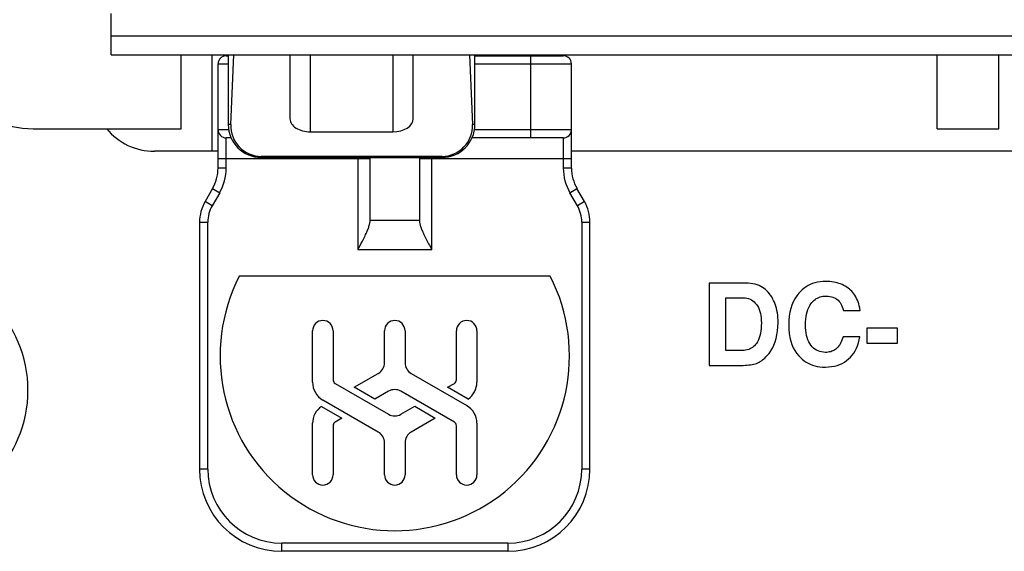
# Model space of a CAD drawing. Units: inches. Extents: x 0 to 3465, y 0 to 2242.
# Drawn here: x 1513 to 1537, y 1773 to 1786 of the extents above; entities that cross this region are included whole.
import ezdxf

# ---------------------------------------------------------------- set-up
doc = ezdxf.new("R2010")
doc.units = ezdxf.units.IN
doc.header["$LTSCALE"] = 1.87
doc.header["$MEASUREMENT"] = 0
doc.layers.get('0').update_dxf_attribs({"linetype": 'CONTINUOUS'})

msp = doc.modelspace()

# ---------------------------------------------------------------- linework, layer by layer
at = {"color": 7, "linetype": 'Continuous'}
for p, q in [((1515.44, 1784.85), (1515.44, 1785.853)), ((1515.44, 1784.85), (1551.145, 1784.85)), ((1517.145, 1783.045), (1517.145, 1784.85)), ((1517.897, 1784.85), (1517.897, 1782.493)), ((1518.298, 1784.85), (1518.298, 1783.145)), ((1518.358, 1783.145), (1518.429, 1784.85)), ((1519.803, 1784.85), (1519.803, 1783.283)), ((1522.811, 1783.283), (1522.811, 1784.85)), ((1524.184, 1784.85), (1524.256, 1783.145)), ((1524.316, 1783.145), (1524.316, 1784.85)), ((1526.171, 1784.825), (1526.171, 1784.85)), ((1535.599, 1783.045), (1535.599, 1784.85)), ((1537.103, 1783.045), (1537.103, 1784.85)), ((1518.047, 1782.085), (1518.047, 1784.624)), ((1518.248, 1784.825), (1518.298, 1784.825)), ((1524.316, 1784.825), (1526.472, 1784.825)), ((1526.673, 1782.085), (1526.673, 1784.624)), ((1513.534, 1783.045), (1517.145, 1783.045)), ((1520.304, 1782.97), (1522.31, 1782.97)), ((1535.599, 1783.045), (1537.103, 1783.045)), ((1518.367, 1782.819), (1518.248, 1782.819)), ((1526.472, 1782.819), (1524.246, 1782.819)), ((1518.047, 1782.493), (1516.493, 1782.493)), ((1538.006, 1782.493), (1526.673, 1782.493)), ((1523.513, 1782.37), (1519.1, 1782.37)), ((1519.1, 1782.343), (1523.513, 1782.343)), ((1521.758, 1780.813), (1521.758, 1782.343)), ((1522.962, 1782.343), (1522.962, 1780.813)), ((1517.913, 1781.583), (1517.73, 1781.267)), ((1526.99, 1781.267), (1526.807, 1781.583)), ((1517.596, 1780.766), (1517.596, 1774.745)), ((1521.758, 1780.806), (1521.758, 1780.813)), ((1522.962, 1780.813), (1522.962, 1780.806)), ((1527.124, 1774.745), (1527.124, 1780.766)), ((1521.534, 1780.237), (1521.57, 1780.305)), ((1526.154, 1779.446), (1518.566, 1779.446)), ((1530.923, 1779.279), (1530.033, 1779.279)), ((1530.033, 1779.279), (1530.033, 1777.273)), ((1530.441, 1778.919), (1530.87, 1778.919)), ((1530.441, 1777.632), (1530.441, 1778.919)), ((1533.308, 1778.615), (1533.716, 1778.615)), ((1520.354, 1776.862), (1520.354, 1778.117)), ((1520.856, 1778.117), (1520.856, 1776.92)), ((1522.109, 1777.338), (1522.109, 1778.117)), ((1522.611, 1778.117), (1522.611, 1777.338)), ((1523.864, 1776.92), (1523.864, 1778.117)), ((1524.366, 1778.117), (1524.366, 1776.862)), ((1534.625, 1778.18), (1533.881, 1778.18)), ((1533.881, 1778.18), (1533.881, 1777.811)), ((1534.625, 1777.811), (1534.625, 1778.18)), ((1533.712, 1777.97), (1533.304, 1777.97)), ((1533.881, 1777.811), (1534.625, 1777.811)), ((1530.798, 1777.632), (1530.441, 1777.632)), ((1530.033, 1777.273), (1530.772, 1777.273)), ((1521.371, 1776.738), (1521.959, 1777.077)), ((1522.761, 1777.077), (1524.115, 1776.295)), ((1520.906, 1776.833), (1522.21, 1776.08)), ((1521.873, 1776.449), (1521.371, 1776.738)), ((1523.649, 1776.738), (1523.814, 1776.833)), ((1524.149, 1776.449), (1523.649, 1776.738)), ((1522.21, 1776.643), (1521.873, 1776.449)), ((1523.814, 1775.89), (1522.51, 1776.643)), ((1520.571, 1776.274), (1521.071, 1775.985)), ((1521.959, 1775.646), (1520.605, 1776.428)), ((1522.51, 1776.08), (1522.847, 1776.275)), ((1522.847, 1776.275), (1523.349, 1775.985)), ((1521.071, 1775.985), (1520.906, 1775.89)), ((1523.349, 1775.985), (1522.761, 1775.646)), ((1520.354, 1774.606), (1520.354, 1775.861)), ((1520.856, 1775.803), (1520.856, 1774.606)), ((1523.864, 1774.606), (1523.864, 1775.803)), ((1524.366, 1775.861), (1524.366, 1774.606)), ((1522.109, 1774.606), (1522.109, 1775.386)), ((1522.611, 1775.386), (1522.611, 1774.606)), ((1525.118, 1772.74), (1519.602, 1772.74))]:
    msp.add_line(p, q, dxfattribs=at)
at = {"color": 9, "linetype": 'Continuous'}
for p, q in [((1515.44, 1785.306), (1549.239, 1785.306)), ((1520.304, 1782.97), (1520.304, 1784.85)), ((1522.31, 1784.85), (1522.31, 1782.97)), ((1518.047, 1784.624), (1518.298, 1784.624)), ((1524.316, 1784.624), (1526.673, 1784.624)), ((1525.67, 1784.825), (1525.67, 1782.819)), ((1518.309, 1783.02), (1518.047, 1783.02)), ((1518.358, 1783.145), (1518.298, 1783.145)), ((1524.316, 1783.145), (1524.256, 1783.145)), ((1526.673, 1783.02), (1524.305, 1783.02)), ((1518.248, 1782.085), (1518.248, 1782.819)), ((1526.472, 1782.819), (1526.472, 1782.085)), ((1518.047, 1782.318), (1521.758, 1782.318)), ((1519.1, 1782.343), (1519.1, 1782.37)), ((1521.457, 1782.343), (1521.457, 1780.097)), ((1522.962, 1782.318), (1526.673, 1782.318)), ((1523.263, 1780.097), (1523.263, 1782.343)), ((1523.513, 1782.37), (1523.513, 1782.343)), ((1518.248, 1782.085), (1518.047, 1782.085)), ((1526.673, 1782.085), (1526.472, 1782.085)), ((1518.087, 1781.483), (1517.904, 1781.167)), ((1517.913, 1781.583), (1518.087, 1781.483)), ((1526.633, 1781.483), (1526.807, 1781.583)), ((1526.816, 1781.167), (1526.633, 1781.483)), ((1517.904, 1781.167), (1517.73, 1781.267)), ((1526.99, 1781.267), (1526.816, 1781.167)), ((1517.596, 1780.766), (1517.797, 1780.766)), ((1517.797, 1774.745), (1517.797, 1780.766)), ((1522.962, 1780.806), (1521.758, 1780.806)), ((1526.923, 1780.766), (1527.124, 1780.766)), ((1526.923, 1780.766), (1526.923, 1774.745)), ((1521.457, 1780.097), (1523.263, 1780.097)), ((1517.797, 1774.745), (1517.596, 1774.745)), ((1527.124, 1774.745), (1526.923, 1774.745)), ((1525.118, 1772.94), (1519.602, 1772.94)), ((1519.602, 1772.74), (1519.602, 1772.94)), ((1525.118, 1772.94), (1525.118, 1772.74))]:
    msp.add_line(p, q, dxfattribs=at)
at = {"color": 7, "linetype": 'Continuous'}
for points in [[(1521.57, 1780.305), (1521.587, 1780.338), (1521.604, 1780.37), (1521.62, 1780.402), (1521.635, 1780.433), (1521.649, 1780.462), (1521.663, 1780.491), (1521.675, 1780.519), (1521.687, 1780.546), (1521.697, 1780.572), (1521.707, 1780.597), (1521.716, 1780.62), (1521.724, 1780.643), (1521.731, 1780.665), (1521.737, 1780.686), (1521.743, 1780.705), (1521.747, 1780.724), (1521.751, 1780.742), (1521.754, 1780.76), (1521.756, 1780.776), (1521.758, 1780.791), (1521.758, 1780.806)], [(1522.962, 1780.806), (1522.963, 1780.791), (1522.964, 1780.776), (1522.966, 1780.76), (1522.969, 1780.742), (1522.973, 1780.724), (1522.977, 1780.705), (1522.983, 1780.686), (1522.989, 1780.665), (1522.996, 1780.643), (1523.004, 1780.62), (1523.013, 1780.597), (1523.023, 1780.572), (1523.033, 1780.546), (1523.045, 1780.519), (1523.058, 1780.491), (1523.071, 1780.462), (1523.085, 1780.433), (1523.1, 1780.402), (1523.116, 1780.37), (1523.133, 1780.338), (1523.15, 1780.305), (1523.168, 1780.271), (1523.186, 1780.237), (1523.205, 1780.202), (1523.263, 1780.097)], [(1521.457, 1780.097), (1521.496, 1780.168), (1521.534, 1780.237)], [(1532.88, 1779.322), (1532.808, 1779.32), (1532.739, 1779.313), (1532.674, 1779.302), (1532.612, 1779.287), (1532.553, 1779.268), (1532.498, 1779.245), (1532.446, 1779.219), (1532.396, 1779.19), (1532.349, 1779.156), (1532.304, 1779.118), (1532.26, 1779.077), (1532.218, 1779.031)], [(1533.279, 1779.243), (1533.241, 1779.259), (1533.201, 1779.273), (1533.16, 1779.286), (1533.117, 1779.297), (1533.073, 1779.306), (1533.027, 1779.313), (1532.98, 1779.318), (1532.931, 1779.321), (1532.88, 1779.322)], [(1531.373, 1779.148), (1531.336, 1779.175), (1531.295, 1779.199), (1531.252, 1779.22), (1531.204, 1779.238), (1531.154, 1779.252), (1531.101, 1779.264), (1531.044, 1779.272), (1530.985, 1779.277), (1530.923, 1779.279)], [(1531.627, 1778.813), (1531.605, 1778.859), (1531.582, 1778.904), (1531.558, 1778.945), (1531.531, 1778.984), (1531.503, 1779.021), (1531.474, 1779.056), (1531.442, 1779.089), (1531.409, 1779.12), (1531.373, 1779.148)], [(1533.563, 1779.02), (1533.538, 1779.051), (1533.512, 1779.08), (1533.484, 1779.108), (1533.454, 1779.135), (1533.423, 1779.159), (1533.39, 1779.182), (1533.355, 1779.204), (1533.318, 1779.224), (1533.279, 1779.243)], [(1530.87, 1778.919), (1530.914, 1778.917), (1530.955, 1778.91), (1530.994, 1778.9), (1531.03, 1778.887), (1531.064, 1778.87), (1531.096, 1778.848), (1531.127, 1778.823), (1531.157, 1778.793), (1531.185, 1778.76)], [(1532.218, 1779.031), (1532.169, 1778.968), (1532.125, 1778.899), (1532.086, 1778.825), (1532.052, 1778.745), (1532.024, 1778.661), (1532.002, 1778.57), (1531.987, 1778.474), (1531.977, 1778.371), (1531.973, 1778.263)], [(1532.514, 1778.775), (1532.538, 1778.806), (1532.563, 1778.834), (1532.59, 1778.859), (1532.617, 1778.881), (1532.645, 1778.9), (1532.675, 1778.916), (1532.706, 1778.93), (1532.739, 1778.942), (1532.773, 1778.951), (1532.81, 1778.957), (1532.848, 1778.961), (1532.888, 1778.963)], [(1532.888, 1778.963), (1532.934, 1778.961), (1532.976, 1778.956), (1533.017, 1778.948), (1533.054, 1778.936), (1533.09, 1778.922), (1533.122, 1778.904), (1533.152, 1778.884), (1533.179, 1778.86), (1533.204, 1778.834), (1533.227, 1778.805), (1533.248, 1778.773), (1533.266, 1778.738), (1533.282, 1778.7), (1533.296, 1778.659), (1533.308, 1778.615)], [(1533.716, 1778.615), (1533.707, 1778.67), (1533.695, 1778.722), (1533.682, 1778.771), (1533.667, 1778.819), (1533.65, 1778.864), (1533.631, 1778.907), (1533.61, 1778.947), (1533.588, 1778.985), (1533.563, 1779.02)], [(1531.185, 1778.76), (1531.21, 1778.723), (1531.233, 1778.682), (1531.252, 1778.638), (1531.269, 1778.591), (1531.282, 1778.54), (1531.293, 1778.486), (1531.3, 1778.43), (1531.305, 1778.371), (1531.306, 1778.309)], [(1531.714, 1778.316), (1531.713, 1778.379), (1531.71, 1778.44), (1531.705, 1778.499), (1531.697, 1778.557), (1531.687, 1778.612), (1531.675, 1778.666), (1531.661, 1778.717), (1531.645, 1778.766), (1531.627, 1778.813)], [(1532.382, 1778.261), (1532.383, 1778.331), (1532.388, 1778.398), (1532.396, 1778.462), (1532.408, 1778.523), (1532.422, 1778.581), (1532.44, 1778.635), (1532.462, 1778.685), (1532.486, 1778.732), (1532.514, 1778.775)], [(1531.306, 1778.309), (1531.305, 1778.241), (1531.3, 1778.176), (1531.293, 1778.113), (1531.283, 1778.054), (1531.27, 1777.997), (1531.253, 1777.944), (1531.233, 1777.895), (1531.211, 1777.849), (1531.185, 1777.807)], [(1531.494, 1777.566), (1531.538, 1777.628), (1531.578, 1777.696), (1531.613, 1777.769), (1531.643, 1777.847), (1531.668, 1777.93), (1531.688, 1778.019), (1531.702, 1778.113), (1531.711, 1778.212), (1531.714, 1778.316)], [(1531.973, 1778.263), (1531.977, 1778.155), (1531.986, 1778.053), (1532.002, 1777.957), (1532.024, 1777.867), (1532.053, 1777.783), (1532.086, 1777.705), (1532.125, 1777.633), (1532.168, 1777.567), (1532.217, 1777.508)], [(1532.515, 1777.764), (1532.487, 1777.805), (1532.462, 1777.849), (1532.44, 1777.897), (1532.422, 1777.949), (1532.407, 1778.005), (1532.396, 1778.065), (1532.388, 1778.127), (1532.383, 1778.193), (1532.382, 1778.261)], [(1533.304, 1777.97), (1533.289, 1777.927), (1533.273, 1777.886), (1533.256, 1777.848), (1533.238, 1777.812), (1533.219, 1777.778), (1533.198, 1777.747), (1533.176, 1777.719), (1533.152, 1777.694), (1533.127, 1777.672)], [(1533.433, 1777.431), (1533.479, 1777.475), (1533.521, 1777.523), (1533.56, 1777.575), (1533.595, 1777.63), (1533.626, 1777.689), (1533.653, 1777.752), (1533.677, 1777.82), (1533.696, 1777.893), (1533.712, 1777.97)], [(1531.185, 1777.807), (1531.164, 1777.779), (1531.141, 1777.753), (1531.116, 1777.731), (1531.089, 1777.71), (1531.061, 1777.692), (1531.03, 1777.676), (1530.997, 1777.663), (1530.961, 1777.652), (1530.923, 1777.643), (1530.884, 1777.637), (1530.842, 1777.633), (1530.798, 1777.632)], [(1532.875, 1777.59), (1532.824, 1777.593), (1532.776, 1777.6), (1532.731, 1777.61), (1532.689, 1777.625), (1532.65, 1777.644), (1532.614, 1777.668), (1532.579, 1777.696), (1532.546, 1777.728), (1532.515, 1777.764)], [(1533.127, 1777.672), (1533.103, 1777.655), (1533.078, 1777.64), (1533.052, 1777.627), (1533.026, 1777.616), (1532.998, 1777.607), (1532.969, 1777.6), (1532.939, 1777.594), (1532.907, 1777.591), (1532.875, 1777.59)], [(1531.25, 1777.35), (1531.28, 1777.368), (1531.309, 1777.387), (1531.337, 1777.408), (1531.365, 1777.43), (1531.392, 1777.453), (1531.418, 1777.479), (1531.444, 1777.506), (1531.469, 1777.535), (1531.494, 1777.566)], [(1532.217, 1777.508), (1532.259, 1777.463), (1532.303, 1777.423), (1532.349, 1777.386), (1532.397, 1777.354), (1532.446, 1777.326), (1532.498, 1777.301), (1532.553, 1777.28), (1532.61, 1777.263), (1532.67, 1777.249), (1532.733, 1777.239), (1532.8, 1777.233), (1532.869, 1777.23)], [(1532.869, 1777.23), (1532.948, 1777.234), (1533.022, 1777.242), (1533.092, 1777.255), (1533.157, 1777.273), (1533.219, 1777.296), (1533.277, 1777.323), (1533.332, 1777.355), (1533.384, 1777.391), (1533.433, 1777.431)], [(1530.772, 1777.273), (1530.82, 1777.273), (1530.866, 1777.274), (1530.911, 1777.276), (1530.955, 1777.279), (1530.998, 1777.283), (1531.039, 1777.289), (1531.079, 1777.295), (1531.117, 1777.303), (1531.153, 1777.312), (1531.188, 1777.323), (1531.22, 1777.336), (1531.25, 1777.35)]]:
    msp.add_lwpolyline(points, dxfattribs=at)
for centre, radius, start, end in [((1513.534, 1785.552), 2.507, 180, 270), ((1518.248, 1784.624), 0.201, 90, 180), ((1526.472, 1784.624), 0.201, 0, 90), ((1516.493, 1783.998), 1.504, 219.3122, 270), ((1518.248, 1783.02), 0.201, 180, 270), ((1519.1, 1783.145), 0.802, 180, 270), ((1523.513, 1783.145), 0.802, 270, 0), ((1526.472, 1783.02), 0.201, 270, 0), ((1517.044, 1782.085), 1.003, 330, 360), ((1527.676, 1782.085), 1.003, 180, 210), ((1518.599, 1780.766), 1.003, 150, 180), ((1526.121, 1780.766), 1.003, 0, 30), ((1510.4, 1776.666), 3.009, 270, 90), ((1522.36, 1777.504), 4.263, 152.8936, 27.1064), ((1520.605, 1778.117), 0.251, 360, 180), ((1522.36, 1778.117), 0.251, 360, 180), ((1524.115, 1778.117), 0.251, 360, 180), ((1521.808, 1777.338), 0.301, 300, 0), ((1522.912, 1777.338), 0.301, 180, 240), ((1520.956, 1776.92), 0.1, 180, 240), ((1523.764, 1776.92), 0.1, 300, 360), ((1520.856, 1776.862), 0.501, 180, 240), ((1522.36, 1776.382), 0.301, 60, 120), ((1523.864, 1776.862), 0.501, 304.6138, 360), ((1520.856, 1775.861), 0.501, 124.6138, 180), ((1523.864, 1775.861), 0.501, 360, 60), ((1522.36, 1776.341), 0.301, 240, 300), ((1520.956, 1775.803), 0.1, 120, 180), ((1523.764, 1775.803), 0.1, 0, 60), ((1521.808, 1775.386), 0.301, 0, 60), ((1522.912, 1775.386), 0.301, 120, 180), ((1519.602, 1774.745), 2.006, 180, 270), ((1520.605, 1774.606), 0.251, 180, 360), ((1522.36, 1774.606), 0.251, 180, 360), ((1524.115, 1774.606), 0.251, 180, 360), ((1525.118, 1774.745), 2.006, 270, 360)]:
    msp.add_arc(centre, radius, start, end, dxfattribs=at)
at = {"color": 9, "linetype": 'Continuous'}
for centre, radius, start, end in [((1517.044, 1782.085), 1.204, 330, 360), ((1527.676, 1782.085), 1.204, 180, 210), ((1518.599, 1780.766), 0.802, 150, 180), ((1526.121, 1780.766), 0.802, 0, 30), ((1519.602, 1774.745), 1.805, 180, 270), ((1525.118, 1774.745), 1.805, 270, 0)]:
    msp.add_arc(centre, radius, start, end, dxfattribs=at)
at = {"color": 7, "linetype": 'Continuous'}
for centre, major_axis, ratio, start_param, end_param in [((1520.304, 1783.283), (0.501, 0), 0.625, -3.141593, -1.570796), ((1522.31, 1783.283), (0.501, 0), 0.625, -1.570796, 0), ((1519.1, 1783.114), (0, 0.744), 0.999122, 1.528887, 3.141593), ((1523.513, 1783.114), (0, 0.744), 0.999122, -3.141593, -1.528887)]:
    msp.add_ellipse(centre, major_axis=major_axis, ratio=ratio, start_param=start_param, end_param=end_param, dxfattribs=at)

doc.saveas('drawing.dxf')
